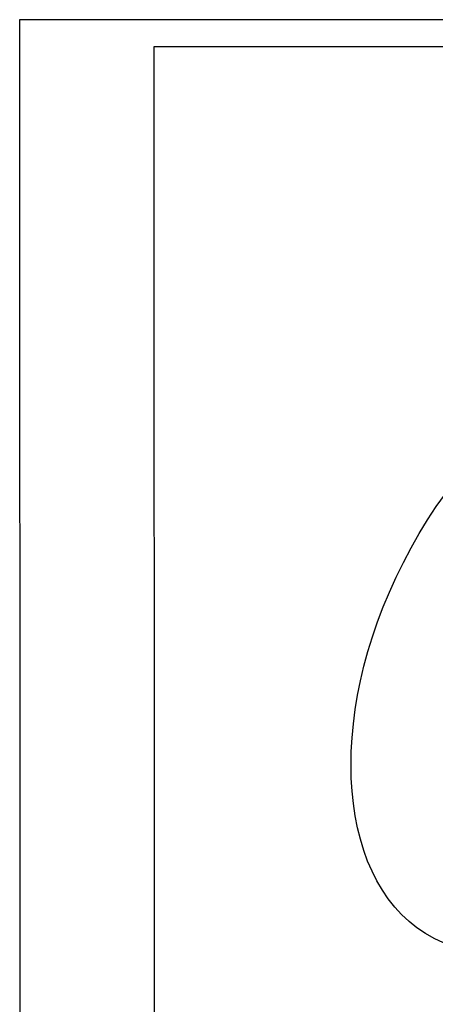
# Model space of a CAD drawing. Extents: x 0 to 210, y 0 to 297.
# Drawn here: x 0 to 77, y 114 to 297 of the extents above; entities that cross this region are included whole.
import ezdxf
from ezdxf.enums import TextEntityAlignment as Align

# ---------------------------------------------------------------- set-up
doc = ezdxf.new("R2010")
doc.units = 0
doc.header["$MEASUREMENT"] = 0
for name, color, linetype in [('C03', 3, 'Continuous'), ('C04', 5, 'Continuous'), ('C05', 4, 'Continuous'), ('C08', 7, 'Continuous')]:
    doc.layers.add(name, color=color, linetype=linetype)
doc.styles.add('80CL', font='romans.shx', dxfattribs={"height": 2})

# ---------------------------------------------------------------- blocks, each defined once
blk = doc.blocks.new('FORMATO PARA DETALHE')
at = {"layer": 'C03'}
for p, q in [((209.94, 297.04), (-0.06, 297)), ((-0.06, 297), (0, 0))]:
    blk.add_line(p, q, dxfattribs=at)
at = {"layer": 'C08'}
for p, q in [((204.94, 292.04), (24.94, 292)), ((24.94, 292), (25, 5))]:
    blk.add_line(p, q, dxfattribs=at)
at = {"layer": 'C04', "style": '80CL'}
for tag, p in [('NOMEDESCRITIVODODETALHE', (114.98, 75.7)), ('PARAIDENTIFICAÇÃODOMESMO', (114.99, 69.96))]:
    blk.add_attdef(tag, text='', height=3.4, rotation=0.0114, dxfattribs=at).set_placement(p, align=Align.MIDDLE)
at = {"layer": 'C04', "ltscale": 0.5, "style": '80CL'}
blk.add_attdef('XXXX-X', text='', height=3, rotation=0.0114, dxfattribs=at).set_placement((140.42, 8.8), align=Align.MIDDLE)
at = {"layer": 'C04', "ltscale": 0.75, "style": '80CL'}
blk.add_attdef('01/01', text='', height=3, rotation=0.0114, dxfattribs=at).set_placement((191.81, 8.81), align=Align.MIDDLE)
at = {"layer": 'C05', "style": '80CL'}
blk.add_attdef('DETALHE', text='', height=3.8, rotation=0.0114, dxfattribs=at).set_placement((114.99, 61.96), align=Align.MIDDLE)

msp = doc.modelspace()

# ---------------------------------------------------------------- linework, layer by layer
at = {"layer": 'C03', "ltscale": 15}
msp.add_ellipse((104.34, 179.25), major_axis=(-27.15, -53.23), ratio=0.618093, dxfattribs=at)

# ---------------------------------------------------------------- block references
at = {"lineweight": 0}
msp.add_blockref('FORMATO PARA DETALHE', (0, 0), dxfattribs=at)

doc.saveas('drawing.dxf')
